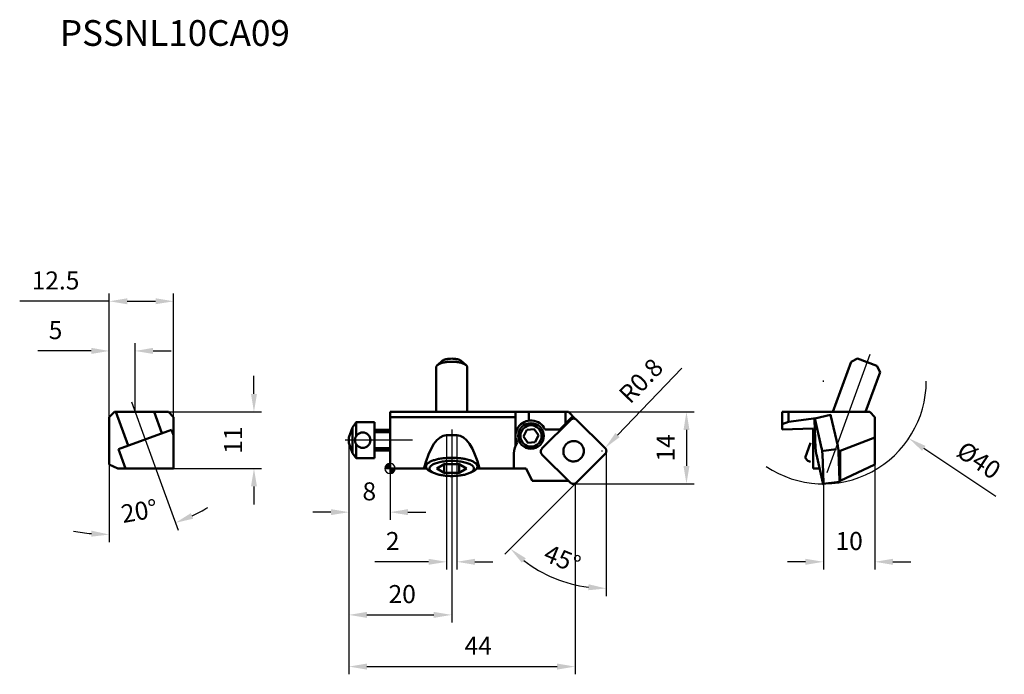
# Model space of a CAD drawing. Units: millimetres. Extents: x -72 to 119, y -40 to 87.
import ezdxf

# ---------------------------------------------------------------- set-up
doc = ezdxf.new("R2010")
doc.units = ezdxf.units.MM
doc.linetypes.add('CENTER', pattern=[50.8, 31.75, -6.35, 6.35, -6.35])
for name, color, linetype, lineweight in [('1', 4, 'Continuous', 50), ('2', 7, 'Continuous', 25), ('4', 2, 'CENTER', 25), ('sk1', 4, 'Continuous', 50), ('sk2', 7, 'Continuous', 25), ('sk4', 2, 'CENTER', 25), ('sk6', 5, 'Continuous', 35)]:
    doc.layers.add(name, color=color, linetype=linetype, lineweight=lineweight)
doc.styles.add('simplex', font='txt.shx', dxfattribs={"height": 3.5})
doc.dimstyles.new('\\M+18352\\M+18373\\M+1815B - ISO-25', dxfattribs={"dimscale": 0, "dimtxt": 3.5, "dimasz": 3.5, "dimexe": 1.5, "dimexo": 0, "dimgap": 2.3, "dimtad": 1, "dimdsep": 46, "dimtxsty": 'simplex', "dimcen": 0.09, "dimclrd": 256, "dimclre": 256, "dimclrt": 256, "dimadec": 0, "dimazin": 0, "dimtfac": 1, "dimtofl": 0, "dimtmove": 0, "dimatfit": 3, "dimfxl": 1, "dimtolj": 1, "dimlwd": -1, "dimlwe": -1, "dimarcsym": 0})

# ---------------------------------------------------------------- blocks, each defined once
blk = doc.blocks.new('zero block')
h = blk.add_hatch(color=7)
h.paths.add_polyline_path([(0, 1, 0.414214), (-1, 0), (0, 0)])
h.paths.add_polyline_path([(1, 0), (0, 0), (0, -1, 0.414214)])
at = {"color": 7, "ltscale": 0.2}
for p, q in [((-1, 0), (1, 0)), ((0, -1), (0, 1))]:
    blk.add_line(p, q, dxfattribs=at)
for start, end in [(90, 180), (180, 270), (0, 90), (270, 0)]:
    blk.add_arc((0, 0), 1, start, end, dxfattribs=at)
blk = doc.blocks.new('*D4241')
at = {"layer": '2'}
for p, q in [((94.3, 0.76), (94.3, -19.66)), ((84.3, -3), (84.3, -19.66)), ((80.8, -18.16), (77.3, -18.16)), ((97.8, -18.16), (101.3, -18.16))]:
    blk.add_line(p, q, dxfattribs=at)
for points in [[(80.8, -18.74), (80.8, -17.57), (84.3, -18.16)], [(97.8, -17.57), (97.8, -18.74), (94.3, -18.16)]]:
    blk.add_solid(points, dxfattribs=at)
at = {"layer": 'Defpoints', "color": 0}
for p in [(94.3, 0.76), (84.3, -3), (84.3, -18.16)]:
    blk.add_point(p, dxfattribs=at)
at = {"layer": '2', "insert": (89.3, -14.11), "char_height": 3.5, "attachment_point": 5, "style": 'simplex'}
blk.add_mtext('\\A1;10', dxfattribs=at)
blk = doc.blocks.new('*D4342')
at = {"layer": '2'}
for p, q in [((-26.46, 14.5), (-26.46, 18)), ((-53.59, 11), (-24.96, 11)), ((-42.09, 0), (-24.96, 0)), ((-26.46, -3.5), (-26.46, -7))]:
    blk.add_line(p, q, dxfattribs=at)
for points in [[(-27.04, 14.5), (-25.87, 14.5), (-26.46, 11)], [(-25.87, -3.5), (-27.04, -3.5), (-26.46, 0)]]:
    blk.add_solid(points, dxfattribs=at)
at = {"layer": 'Defpoints', "color": 0}
for p in [(-53.59, 11), (-42.09, 0), (-26.46, 0)]:
    blk.add_point(p, dxfattribs=at)
at = {"layer": '2', "insert": (-30.51, 5.5), "char_height": 3.5, "attachment_point": 5, "rotation": 90, "style": 'simplex'}
blk.add_mtext('\\A1;11', dxfattribs=at)
blk = doc.blocks.new('*D4443')
at = {"layer": 'Defpoints', "color": 0}
for p in [(-8, 5), (36, -3), (36, -38.54)]:
    blk.add_point(p, dxfattribs=at)
at = {"layer": 'sk2'}
for p, q in [((-8, 5), (-8, -40.04)), ((36, -3), (36, -40.04)), ((-4.5, -38.54), (32.5, -38.54))]:
    blk.add_line(p, q, dxfattribs=at)
for points in [[(-4.5, -37.95), (-4.5, -39.12), (-8, -38.54)], [(32.5, -39.12), (32.5, -37.95), (36, -38.54)]]:
    blk.add_solid(points, dxfattribs=at)
at = {"layer": 'sk2', "insert": (17.15, -34.49), "char_height": 3.5, "attachment_point": 5, "style": 'simplex'}
blk.add_mtext('\\A1;44', dxfattribs=at)
blk = doc.blocks.new('*D4544')
at = {"layer": 'Defpoints', "color": 0}
for p in [(-8, 5), (0, 0.5), (0, -8.5)]:
    blk.add_point(p, dxfattribs=at)
at = {"layer": 'sk2'}
for p, q in [((-8, 5), (-8, -10)), ((0, 0.5), (0, -10)), ((-11.5, -8.5), (-15, -8.5)), ((3.5, -8.5), (7, -8.5))]:
    blk.add_line(p, q, dxfattribs=at)
for points in [[(-11.5, -9.08), (-11.5, -7.91), (-8, -8.5)], [(3.5, -7.91), (3.5, -9.08), (0, -8.5)]]:
    blk.add_solid(points, dxfattribs=at)
at = {"layer": 'sk2', "insert": (-4.03, -4.45), "char_height": 3.5, "attachment_point": 5, "style": 'simplex'}
blk.add_mtext('\\A1;8', dxfattribs=at)
blk = doc.blocks.new('*D4645')
at = {"layer": '2'}
for p, q in [((11, 0.21), (11, -19.66)), ((13, 0.33), (13, -19.66)), ((7.5, -18.16), (-2.93, -18.16)), ((16.5, -18.16), (20, -18.16))]:
    blk.add_line(p, q, dxfattribs=at)
for points in [[(7.5, -18.74), (7.5, -17.57), (11, -18.16)], [(16.5, -17.57), (16.5, -18.74), (13, -18.16)]]:
    blk.add_solid(points, dxfattribs=at)
at = {"layer": 'Defpoints', "color": 0}
for p in [(11, 0.21), (13, 0.33), (11, -18.16)]:
    blk.add_point(p, dxfattribs=at)
at = {"layer": '2', "insert": (0.53, -14.11), "char_height": 3.5, "attachment_point": 5, "style": 'simplex'}
blk.add_mtext('\\A1;2', dxfattribs=at)
blk = doc.blocks.new('*D4746')
at = {"layer": 'Defpoints', "color": 0}
for p in [(-8, 5), (12, -1.44), (12, -28.48)]:
    blk.add_point(p, dxfattribs=at)
at = {"layer": 'sk2'}
for p, q in [((-8, 5), (-8, -29.98)), ((12, -1.44), (12, -29.98)), ((-4.5, -28.48), (8.5, -28.48))]:
    blk.add_line(p, q, dxfattribs=at)
for points in [[(-4.5, -27.9), (-4.5, -29.06), (-8, -28.48)], [(8.5, -29.06), (8.5, -27.9), (12, -28.48)]]:
    blk.add_solid(points, dxfattribs=at)
at = {"layer": 'sk2', "insert": (2.37, -24.43), "char_height": 3.5, "attachment_point": 5, "style": 'simplex'}
blk.add_mtext('\\A1;20', dxfattribs=at)
blk = doc.blocks.new('*D4847')
at = {"layer": '2'}
for p, q in [((56.75, 19.48), (44.25, 6.5)), ((41.18, 3.4), (41.36, 3.4)), ((41.27, 3.31), (41.27, 3.49))]:
    blk.add_line(p, q, dxfattribs=at)
blk.add_solid([(43.83, 6.9), (44.67, 6.1), (41.83, 3.98)], dxfattribs=at)
at = {"layer": 'Defpoints', "color": 0}
for p in [(41.83, 3.98), (41.27, 3.4)]:
    blk.add_point(p, dxfattribs=at)
at = {"layer": '2', "insert": (48.8, 17.06), "char_height": 3.5, "attachment_point": 5, "rotation": 46.0836, "style": 'simplex'}
blk.add_mtext('\\A1;R0.8', dxfattribs=at)
blk = doc.blocks.new('*D4948')
at = {"layer": '2'}
for p, q in [((42.07, 3.07), (42.07, -24.84)), ((36.23, -2.77), (22.34, -16.66))]:
    blk.add_line(p, q, dxfattribs=at)
blk.add_arc((42.07, 3.07), 26.41, 232.5978, 262.4022, dxfattribs=at)
for points in [[(26.42, -17.47), (25.65, -18.35), (23.4, -15.6)], [(38.54, -23.69), (38.62, -22.52), (42.07, -23.34)]]:
    blk.add_solid(points, dxfattribs=at)
at = {"layer": 'Defpoints', "color": 0}
for p in [(42.07, 5.45), (41.84, 2.84), (42.07, 3.4), (36.23, -2.77), (35.24, -22.44)]:
    blk.add_point(p, dxfattribs=at)
at = {"layer": '2', "insert": (33.52, -17.59), "char_height": 3.5, "attachment_point": 5, "rotation": 337.5, "style": 'simplex'}
blk.add_mtext('\\A1;45%%d', dxfattribs=at)
blk = doc.blocks.new('*D5049')
at = {"layer": '2'}
for p, q in [((84.21, 17), (84.39, 17)), ((84.3, 16.91), (84.3, 17.09)), ((117.81, -5.48), (103.82, 3.91))]:
    blk.add_line(p, q, dxfattribs=at)
blk.add_solid([(104.14, 4.39), (103.49, 3.42), (100.91, 5.86)], dxfattribs=at)
at = {"layer": 'Defpoints', "color": 0}
for p in [(67.69, 28.14), (100.91, 5.86)]:
    blk.add_point(p, dxfattribs=at)
at = {"layer": '2', "insert": (114.52, 1.6), "char_height": 3.5, "attachment_point": 5, "rotation": 326.1474, "style": 'simplex'}
blk.add_mtext('\\A1;%%c40', dxfattribs=at)
blk = doc.blocks.new('*D5150')
at = {"layer": '2'}
for p, q in [((-54.59, 10), (-54.59, 34.02)), ((-42.09, 10), (-42.09, 34.02)), ((-54.59, 32.52), (-72.02, 32.52)), ((-51.09, 32.52), (-45.59, 32.52))]:
    blk.add_line(p, q, dxfattribs=at)
for points in [[(-51.09, 33.1), (-51.09, 31.94), (-54.59, 32.52)], [(-45.59, 31.94), (-45.59, 33.1), (-42.09, 32.52)]]:
    blk.add_solid(points, dxfattribs=at)
at = {"layer": 'Defpoints', "color": 0}
for p in [(-42.09, 32.52), (-54.59, 10), (-42.09, 10)]:
    blk.add_point(p, dxfattribs=at)
at = {"layer": '2', "insert": (-65.05, 36.57), "char_height": 3.5, "attachment_point": 5, "style": 'simplex'}
blk.add_mtext('\\A1;12.5', dxfattribs=at)
blk = doc.blocks.new('*D5251')
at = {"layer": '2'}
for p, q in [((-54.59, 10), (-54.59, 24.36)), ((-49.59, 11), (-49.59, 24.36)), ((-58.09, 22.86), (-68.52, 22.86)), ((-46.09, 22.86), (-42.59, 22.86))]:
    blk.add_line(p, q, dxfattribs=at)
for points in [[(-58.09, 22.28), (-58.09, 23.45), (-54.59, 22.86)], [(-46.09, 23.45), (-46.09, 22.28), (-49.59, 22.86)]]:
    blk.add_solid(points, dxfattribs=at)
at = {"layer": 'Defpoints', "color": 0}
for p in [(-49.59, 22.86), (-54.59, 10), (-49.59, 11)]:
    blk.add_point(p, dxfattribs=at)
at = {"layer": '2', "insert": (-65.05, 26.91), "char_height": 3.5, "attachment_point": 5, "style": 'simplex'}
blk.add_mtext('\\A1;5', dxfattribs=at)
blk = doc.blocks.new('*D5352')
at = {"layer": '2'}
for p, q in [((-54.59, 1), (-54.59, -14.35)), ((-44.44, -3.14), (-41.22, -11.99))]:
    blk.add_line(p, q, dxfattribs=at)
for start, end in [(295.3377, 300.6755), (259.3245, 264.6623)]:
    blk.add_arc((-54.59, 24.74), 37.58, start, end, dxfattribs=at)
for points in [[(-38.73, -8.69), (-38.28, -9.77), (-41.73, -10.58)], [(-58.11, -13.27), (-58.06, -12.1), (-54.59, -12.85)]]:
    blk.add_solid(points, dxfattribs=at)
at = {"layer": 'Defpoints', "color": 0}
for p in [(-50.3, 12.97), (-54.59, 10), (-54.59, 1), (-44.44, -3.14), (-44.76, -11.54)]:
    blk.add_point(p, dxfattribs=at)
at = {"layer": '2', "insert": (-48.76, -8.29), "char_height": 3.5, "attachment_point": 5, "rotation": 10, "style": 'simplex'}
blk.add_mtext('\\A1;20%%d', dxfattribs=at)
blk = doc.blocks.new('*D5453')
at = {"layer": '2'}
for p, q in [((34.7, 11), (59.16, 11)), ((57.66, 7.5), (57.66, 0.5)), ((36, -3), (59.16, -3))]:
    blk.add_line(p, q, dxfattribs=at)
for points in [[(58.24, 7.5), (57.08, 7.5), (57.66, 11)], [(57.08, 0.5), (58.24, 0.5), (57.66, -3)]]:
    blk.add_solid(points, dxfattribs=at)
at = {"layer": 'Defpoints', "color": 0}
for p in [(34.7, 11), (36, -3), (57.66, -3)]:
    blk.add_point(p, dxfattribs=at)
at = {"layer": '2', "insert": (53.61, 4), "char_height": 3.5, "attachment_point": 5, "rotation": 90, "style": 'simplex'}
blk.add_mtext('\\A1;14', dxfattribs=at)

msp = doc.modelspace()

# ---------------------------------------------------------------- linework, layer by layer
at = {"layer": '1', "linetype": 'Continuous'}
for p, q in [((-54.586944, 0.760773), (-54.586944, 9.999985)), ((-53.586891, 10.999954), (-54.586845, 9.999969)), ((-43.086868, 11), (-53.586898, 11)), ((-50.929763, 4.456116), (-53.311531, 10.999954)), ((-44.351936, 6.850266), (-45.862304, 10.999954)), ((-42.086921, 9.999969), (-43.086891, 10.999969)), ((-42.086944, 0), (-42.086944, 9.999954)), ((0, 11), (0, 0)), ((24.100006, 11), (0, 11)), ((24.100006, 10), (0, 10)), ((-42.472526, 7.534332), (-52.809127, 3.77211)), ((-42.086921, 6.474792), (-42.472549, 7.534302)), ((11, 6.47484356), (13, 6.47484356)), ((-51.43621, -0.000046), (-52.80915, 3.772064)), ((-54.586944, 0.760757), (-52.956947, -0.000015)), ((-42.086929, 0), (-52.956909, 0)), ((7.12243923, 0), (0, 0)), ((26, 0), (16.87756077, 0))]:
    msp.add_line(p, q, dxfattribs=at)
at = {"layer": '1'}
for p, q in [((34.699967, 11), (24.100006, 11)), ((24.415589, 10), (24.100006, 10)), ((24.415589, 11), (24.415589, 4.348206)), ((26.980286, 11), (26.980286, 9.29332)), ((35.558899, 10.141052), (33.017792, 7.599945)), ((34.13205, 11), (34.13205, 8.714188)), ((34.699967, 10.999969), (36.081147, 9.618774)), ((93.29979, 11), (76.29982, 11)), ((76.29982, 11), (76.29982, 7.588623)), ((77.522339, 9.056961), (82.873825, 9.760559)), ((77.522385, 9.056946), (77.522385, 10.999985)), ((82.603012, 9.69873), (85.675614, 10.400391)), ((85.76059, 10.172882), (87.084961, 4.373444)), ((94.299775, 9.999954), (93.299744, 10.999924)), ((94.29982, 10), (94.29982, 0.760773)), ((35.162644, 9.46199), (29.560562, 3.859909)), ((36.28888, 9.471268), (41.843827, 3.960861)), ((77.522339, 9.056931), (76.29979, 8.598801)), ((76.299897, 7.588715), (82.299881, 7.800919)), ((82.29982, 7.800842), (82.29982, 0)), ((82.581025, 9.462051), (82.77916, 3.85997)), ((82.687989, 9.471252), (83.946366, 3.960831)), ((25.979966, 6.199539), (26.807846, 5.017212)), ((25.980011, 6.199539), (26.589997, 7.507675)), ((26.589966, 7.50769), (28.027832, 7.633499)), ((28.027817, 7.633484), (28.855713, 6.451126)), ((28.245713, 5.143021), (28.855713, 6.451157)), ((33.017853, 7.599991), (30.133622, 7.599991)), ((87.521286, 3.449905), (94.299652, 5.995163)), ((26.807831, 5.017242), (28.245713, 5.143036)), ((24.100006, 2.936951), (24.100006, 0)), ((29.555771, 2.738144), (35.109973, -2.771497)), ((41.83794, 2.837957), (36.23368123, -2.76630177)), ((82.926087, 2.738129), (84.184464, -2.772278)), ((84.09346, 2.839111), (84.291596, -2.76297)), ((86.834824, 3.767578), (84.318192, 3.436707)), ((87.224976, 3.449982), (87.5215, 3.449982)), ((87.232041, 3.25174), (87.430176, -2.350342)), ((87.5215, -2.400009), (87.5215, 3.449982)), ((26.507355, 0), (24.100006, 0)), ((26.50737, 0.000015), (27.677933, -2.400009)), ((83.551361, 0), (82.29982, 0)), ((87.521408, -2.400055), (94.299683, 0.760712)), ((34.735428, -2.399994), (27.677933, -2.399994)), ((84.268692, -2.999954), (87.407334, -2.587296)), ((87.43187, -2.400009), (87.521469, -2.400009))]:
    msp.add_line(p, q, dxfattribs=at)
for points in [[(35.162972, 9.462331, -0.024476), (35.221731, 9.515541, -0.024065), (35.28428, 9.561999, -0.024012), (35.350889, 9.602173, -0.024101), (35.421235, 9.635852, -0.023807), (35.493464, 9.662277, -0.024366), (35.569466, 9.68204, -0.024537), (35.64735, 9.694339, -0.024383), (35.725306, 9.698927, -0.024473), (35.803341, 9.69589, -0.024569), (35.880708, 9.685228, -0.024666), (35.956657, 9.667011, -0.02476), (36.030444, 9.641387, -0.024848), (36.101335, 9.608579, -0.024925), (36.168617, 9.568889, -0.024988), (36.23161, 9.522692, -0.025035), (36.289672, 9.470437)], [(82.580948, 9.462021), (82.580021, 9.493117), (82.579482, 9.524317), (82.579432, 9.555642), (82.580028, 9.587127), (82.581558, 9.618817), (82.584648, 9.650753, -0.044839), (82.591312, 9.682598, -0.623403), (82.611782, 9.695839, -0.091987), (82.628041, 9.671735), (82.639561, 9.644556), (82.649237, 9.61682), (82.657792, 9.589106), (82.665858, 9.560514), (82.673318, 9.532101), (82.680328, 9.503781), (82.687117, 9.474912)], [(85.676285, 10.400528, -0.233387), (85.687815, 10.394136), (85.695627, 10.382869), (85.702012, 10.37054), (85.707573, 10.357873), (85.712819, 10.344467), (85.717502, 10.331413), (85.722031, 10.317886), (85.726418, 10.303994), (85.73049, 10.290438), (85.734305, 10.277186), (85.738062, 10.263635), (85.741761, 10.249824), (85.745403, 10.235788), (85.748987, 10.221559), (85.752514, 10.207161), (85.755985, 10.19262)], [(29.555369, 2.738552, -0.025368), (29.502172, 2.797051, -0.024928), (29.455979, 2.85943, -0.024854), (29.416297, 2.925951, -0.024908), (29.383312, 2.996314, -0.024639), (29.357682, 3.068936, -0.0247), (29.33924, 3.144095, -0.025081), (29.328158, 3.222128, -0.024997), (29.324932, 3.300885, -0.024611), (29.329468, 3.378647, -0.024518), (29.341609, 3.455593, -0.024426), (29.361212, 3.530989, -0.024338), (29.388064, 3.604124, -0.024258), (29.421886, 3.674314, -0.024188), (29.462341, 3.740906, -0.02413), (29.509032, 3.803287, -0.024085), (29.561509, 3.860882)], [(41.844322, 3.960305, -0.025366), (41.897503, 3.901797, -0.024926), (41.94368, 3.83941, -0.024853), (41.983349, 3.772879, -0.024907), (42.016319, 3.702508, -0.024639), (42.041935, 3.629877, -0.024701), (42.060363, 3.554708, -0.025082), (42.071429, 3.476667, -0.024997), (42.074638, 3.397906, -0.02461), (42.070086, 3.320144, -0.024517), (42.057929, 3.243201, -0.024426), (42.03831, 3.167808, -0.024339), (42.011443, 3.094678, -0.024259), (41.977605, 3.024495, -0.024189), (41.937135, 2.957911, -0.024131), (41.890431, 2.89554, -0.024087), (41.83794, 2.837957)], [(82.926128, 2.738086, -0.004855), (82.911307, 2.806178), (82.897506, 2.875255), (82.884742, 2.944023), (82.872674, 3.013502), (82.861144, 3.084208), (82.850225, 3.15543), (82.839977, 3.226512), (82.830447, 3.296882), (82.82157, 3.366869), (82.81328, 3.437001), (82.805596, 3.507316), (82.798559, 3.577856), (82.792234, 3.648679), (82.786723, 3.719858, -0.00392), (82.782193, 3.791507, -0.005207), (82.778932, 3.863801)], [(83.946339, 3.960858, -0.004859), (83.961161, 3.892754), (83.974961, 3.823666), (83.987724, 3.754885), (83.99979, 3.685393), (84.011317, 3.614674), (84.022234, 3.543439), (84.032478, 3.472345), (84.042003, 3.401963), (84.050883, 3.331965), (84.059176, 3.261821), (84.066862, 3.191495), (84.0739, 3.120942), (84.080226, 3.050107), (84.085736, 2.978915, -0.003926), (84.090263, 2.907253, -0.005216), (84.09352, 2.834945)], [(87.08498, 4.373516, -0.004859), (87.099802, 4.305412), (87.113603, 4.236324), (87.126366, 4.167544), (87.138431, 4.098051), (87.149959, 4.027332), (87.160875, 3.956097), (87.171119, 3.885003), (87.180645, 3.814621), (87.189524, 3.744623), (87.197817, 3.674479), (87.205503, 3.604152), (87.212541, 3.5336), (87.218867, 3.462765), (87.224377, 3.391573, -0.003926), (87.228905, 3.31991, -0.005216), (87.232161, 3.247603)], [(36.236679, -2.763323, -0.024477), (36.177917, -2.816536, -0.024038), (36.115367, -2.862998, -0.024014), (36.04876, -2.903176, -0.024103), (35.978416, -2.936859, -0.023807), (35.906195, -2.963286, -0.024365), (35.8302, -2.983051, -0.024537), (35.75232, -2.995354, -0.024383), (35.674363, -2.999947, -0.024473), (35.596328, -2.996915, -0.024568), (35.51896, -2.986256, -0.024664), (35.443008, -2.968044, -0.024758), (35.369219, -2.942425, -0.024846), (35.298325, -2.909623, -0.024923), (35.231039, -2.869938, -0.024986), (35.168041, -2.823746, -0.025033), (35.109973, -2.771497)], [(84.291526, -2.763295), (84.292451, -2.794381), (84.292987, -2.825569), (84.293035, -2.856884), (84.292434, -2.888358), (84.290899, -2.920036), (84.2878, -2.951961, -0.045084), (84.281113, -2.983789, -0.627342), (84.260607, -2.996872, -0.091485), (84.244512, -2.97302, -0.023055), (84.232981, -2.94587), (84.223301, -2.918156), (84.214744, -2.890463), (84.206677, -2.861888), (84.199215, -2.833491), (84.192205, -2.805189), (84.185416, -2.776337)], [(87.429785, -2.340307), (87.430359, -2.356226), (87.430846, -2.372159), (87.431237, -2.388106), (87.431521, -2.404069), (87.431687, -2.42005), (87.431718, -2.43605), (87.431595, -2.452071), (87.431291, -2.468116), (87.430772, -2.484186), (87.429987, -2.500285), (87.428863, -2.516412), (87.427281, -2.532566), (87.425028, -2.548728), (87.421649, -2.564805), (87.415804, -2.580179, -0.409156), (87.403387, -2.586748)]]:
    msp.add_lwpolyline(points, format="xyb", dxfattribs=at)
msp.add_lwpolyline([(33.732657, 3.018838, -0.09892), (33.764983, 3.793312, -0.097549), (34.090773, 4.497462, -0.096571), (34.657366, 5.026001, -0.096928), (35.382252, 5.303103, -0.098), (36.157314, 5.285021, -0.099549), (36.866552, 4.970694, -0.100393), (37.397715, 4.406011, -0.100062), (37.666881, 3.679804, -0.098922), (37.634426, 2.905336, -0.09755), (37.308515, 2.201242, -0.096567), (36.741833, 1.6728, -0.096932), (36.016893, 1.395813, -0.098001), (35.241835, 1.414029, -0.099548), (34.532651, 1.728479, -0.100396), (34.001585, 2.293252, -0.100061)], format="xyb", close=True, dxfattribs=at)
for radius in [2.5, 2.066999]:
    msp.add_circle((27.417832, 6.325424), radius, dxfattribs=at)
for centre, radius, start, end in [((27.417847, 6.325409), 3, 25.141744, 205.956133), ((29.100006, 2.600006), 5, 151.152867, 176.360844)]:
    msp.add_arc(centre, radius, start, end, dxfattribs=at)
at = {"layer": '1', "linetype": 'Continuous', "extrusion": (0, 0, -1)}
for centre, start_param, end_param in [((11, -9.60608065), 5.3525925879, 6.2831853072), ((13, -9.60608065), 0, 0.9305927193)]:
    msp.add_ellipse(centre, major_axis=(0, 16.0809242), ratio=0.3420201433, start_param=start_param, end_param=end_param, dxfattribs=at)
at = {"layer": '1'}
for p in [(36, -3), (84.29982, -3)]:
    msp.add_point(p, dxfattribs=at)
at = {"layer": '2'}
msp.add_arc((84.29982, 17.000046), 20, 236.1312998234, 0, dxfattribs=at)
at = {"layer": '4', "linetype": 'CENTER'}
for p, q in [((-50.30476408, 12.97219447), (-44.43981606, -3.14161779)), ((11.00039673, 6.47492896), (11.00039673, 0.21064285)), ((12, 7.55332928), (12, -1.44166279)), ((13.00039673, 6.474823), (13.00039673, 0.33489517))]:
    msp.add_line(p, q, dxfattribs=at)
at = {"layer": 'sk1'}
for p, q in [((90.94117533, 21.35727794), (89.65946257, 20.75960547)), ((94.69994582, 19.98919737), (90.94117533, 21.35727794)), ((9, 11), (9, 19.73354504)), ((9.20576826, 20.10700049), (10.13717884, 20.92220796)), ((14.79423174, 20.10700049), (13.86282116, 20.92220796)), ((15, 11), (15, 19.73354504)), ((89.65946257, 20.75960547), (86.10725668, 11)), ((94.69994582, 19.98919737), (95.2976183, 18.70748461)), ((95.2976183, 18.70748461), (92.49232332, 11)), ((-7.271804, 8.000031), (-7.999756, 6.000015)), ((-7.272018, 8), (-7.272018, 3)), ((-6.571548, 8.999908), (-7.271789, 7.999908)), ((-6.571746, 9), (-6.571746, 6.29538)), ((-6.571746, 9), (-3, 9)), ((-3, 9), (-3, 2)), ((-8, 6), (-8, 5)), ((-3, 7.5), (0, 7.5)), ((-3, 7.050003), (0, 7.050003)), ((-7.999801, 4.999954), (-7.271865, 2.999969)), ((-6.571746, 4.70462), (-6.571746, 2)), ((-3, 3.950012), (0, 3.950012)), ((81.79979, 5.01294135), (80.73446238, 2.08597776)), ((-6.571594, 1.999969), (-7.271835, 2.999985)), ((-6.571746, 2), (-3, 2)), ((-3, 3.5), (0, 3.5)), ((80.73446238, 2.08597776), (81.24869246, 1.47314221)), ((7, 0.37587705), (7, 1.43037249)), ((9.11324865, 0), (10.55662433, 0.85505036)), ((10.55662433, -0.85505036), (9.11324865, 0)), ((10.55662433, -0.85505036), (10.55662433, 0.85505036)), ((10.55662433, 0.85505036), (13.44337567, 0.85505036)), ((13.44337567, 0.85505036), (14.88675135, 0)), ((13.44337567, -0.85505036), (13.44337567, 0.85505036)), ((14.88675135, 0), (13.44337567, -0.85505036)), ((17, 0.37587705), (17, 1.43046008)), ((81.79979, 1.27255911), (81.24869246, 1.47314221)), ((8.65651587, -0.92869086), (8.11870832, -0.70219599)), ((13.44337567, -0.85505036), (10.55662433, -0.85505036)), ((15.34348413, -0.92869086), (15.88129168, -0.70219599))]:
    msp.add_line(p, q, dxfattribs=at)
msp.add_circle((-5.299987, 5.5), 1.5, dxfattribs=at)
for points, knots in [([(10.13717923, 20.92220791), (10.17706154, 20.95711623), (10.27307353, 21.02322856), (10.44224578, 21.10623343), (10.64550453, 21.17993737), (10.878531, 21.24265741), (11.13638015, 21.29301959), (11.51195631, 21.3429071), (11.80300104, 21.35727794), (12, 21.35727794)], [0, 0, 0, 0, 0.081846093, 0.178815421, 0.2903965527, 0.4151734097, 0.5511213573, 0.6957915054, 1, 1, 1, 1]), ([(13.86282077, 20.92220791), (13.82293846, 20.95711623), (13.72692647, 21.02322856), (13.55775422, 21.10623343), (13.35449547, 21.17993737), (13.121469, 21.24265741), (12.86361985, 21.29301959), (12.48804369, 21.3429071), (12.19699896, 21.35727794), (12, 21.35727794)], [0, 0, 0, 0, 0.081846093, 0.178815421, 0.2903965527, 0.4151734097, 0.5511213573, 0.6957915054, 1, 1, 1, 1]), ([(9.00000144, 19.73354504), (9.00000144, 19.76564577), (9.00935347, 19.83213987), (9.05025789, 19.9286717), (9.11676414, 20.02237095), (9.17385611, 20.07906785), (9.2057692, 20.10700037)], [0, 0, 0, 0, 0.2194115241, 0.4524330061, 0.7101186829, 1, 1, 1, 1]), ([(9.2057692, 20.10700037), (9.26559305, 20.15936229), (9.40961007, 20.25853192), (9.66336917, 20.38303843), (9.96825598, 20.49359398), (10.31779857, 20.58767781), (10.70455826, 20.66320927), (11.12004276, 20.71843585), (11.55506611, 20.75209384), (11.85072387, 20.75960547), (12, 20.75960547)], [0, 0, 0, 0, 0.081837483, 0.1787968018, 0.290366239, 0.4151297267, 0.5510638644, 0.6957184917, 0.8463398382, 1, 1, 1, 1]), ([(14.7942308, 20.10700037), (14.73440695, 20.15936229), (14.59038993, 20.25853192), (14.33663083, 20.38303843), (14.03174402, 20.49359398), (13.68220143, 20.58767781), (13.29544174, 20.66320927), (12.87995724, 20.71843585), (12.44493389, 20.75209384), (12.14927613, 20.75960547), (12, 20.75960547)], [0, 0, 0, 0, 0.081837483, 0.1787968018, 0.290366239, 0.4151297267, 0.5510638644, 0.6957184917, 0.8463398382, 1, 1, 1, 1]), ([(14.99999856, 19.73354504), (14.99999856, 19.76564577), (14.99064653, 19.83213987), (14.94974211, 19.9286717), (14.88323586, 20.02237095), (14.82614389, 20.07906785), (14.7942308, 20.10700037)], [0, 0, 0, 0, 0.2194115241, 0.4524330061, 0.7101186829, 1, 1, 1, 1]), ([(7.00000138, 0.37587705), (7.00000138, 0.40391919), (7.00410624, 0.46059014), (7.02901495, 0.57514798), (7.09347664, 0.71931498), (7.21669092, 0.88321022), (7.38497607, 1.04097993), (7.59670205, 1.19176988), (7.85004327, 1.33460481), (8.1427848, 1.46828714), (8.47227576, 1.59160924), (8.83546196, 1.703405), (9.2289267, 1.80259675), (9.64894033, 1.8882298), (10.24868931, 1.98473098), (11.03480568, 2.06477629), (11.67466468, 2.08597776), (12, 2.08597776)], [0, 0, 0, 0, 0.0150500787, 0.0303697633, 0.062740581, 0.0988389297, 0.1397487595, 0.1860650751, 0.2380239892, 0.2956077286, 0.358615643, 0.4267105974, 0.4994500829, 0.5763083579, 0.6566931506, 0.8253941562, 1, 1, 1, 1]), ([(16.99999862, 0.37587705), (16.99999862, 0.40391919), (16.99589376, 0.46059014), (16.97098505, 0.57514798), (16.90652336, 0.71931498), (16.78330908, 0.88321022), (16.61502393, 1.04097993), (16.40329795, 1.19176988), (16.14995673, 1.33460481), (15.8572152, 1.46828714), (15.52772424, 1.59160924), (15.16453804, 1.703405), (14.7710733, 1.80259675), (14.35105967, 1.8882298), (13.75131069, 1.98473098), (12.96519432, 2.06477629), (12.32533532, 2.08597776), (12, 2.08597776)], [0, 0, 0, 0, 0.0150500787, 0.0303697633, 0.062740581, 0.0988389297, 0.1397487595, 0.1860650751, 0.2380239892, 0.2956077286, 0.358615643, 0.4267105974, 0.4994500829, 0.5763083579, 0.6566931506, 0.8253941562, 1, 1, 1, 1]), ([(8.11870885, -0.70219584), (8.03271374, -0.66598006), (7.869986, -0.59169578), (7.64507092, -0.46849093), (7.45136367, -0.33911878), (7.29016738, -0.20434731), (7.16258957, -0.06484639), (7.06972324, 0.07889405), (7.01291135, 0.22615898), (7.00000138, 0.32695825), (7.00000138, 0.37587705)], [0, 0, 0, 0, 0.1712288439, 0.3279720084, 0.4701190566, 0.5980171084, 0.7126312426, 0.8157561133, 0.9102313191, 1, 1, 1, 1]), ([(8.65651637, -0.92869071), (8.53758632, -0.87860289), (8.36860738, -0.79800877), (8.16421009, -0.67275571), (8.0356249, -0.57902427), (7.92645723, -0.48231842), (7.83723129, -0.38299131), (7.76845395, -0.28136885), (7.72065883, -0.17779544), (7.69442694, -0.07276024), (7.69024952, 0.03295742), (7.7082128, 0.1383582), (7.74795011, 0.24255448), (7.80889157, 0.34495459), (7.89047106, 0.44518458), (7.99218412, 0.54292057), (8.11352086, 0.63780985), (8.25390336, 0.72948621), (8.47363091, 0.8512888), (8.79288077, 0.99047945), (9.22532124, 1.13301288), (9.71200002, 1.25377539), (10.2434771, 1.35034396), (10.80944385, 1.4207563), (11.39879798, 1.46358803), (11.79844764, 1.47314221), (12, 1.47314221)], [0, 0, 0, 0, 0.0622007943, 0.0899474884, 0.1154563376, 0.1387989073, 0.1601180641, 0.1796463387, 0.1977263706, 0.2148197187, 0.2314905918, 0.2483542373, 0.2660020276, 0.2849381846, 0.3055496481, 0.3281086254, 0.3527896383, 0.379688464, 0.4088407997, 0.4737970124, 0.547184282, 0.6280842616, 0.7152932144, 0.8074016934, 0.9028516004, 1, 1, 1, 1]), ([(15.34348363, -0.92869071), (15.46241368, -0.87860289), (15.63139262, -0.79800877), (15.83578991, -0.67275571), (15.9643751, -0.57902427), (16.07354277, -0.48231842), (16.16276871, -0.38299131), (16.23154605, -0.28136885), (16.27934117, -0.17779544), (16.30557306, -0.07276024), (16.30975048, 0.03295742), (16.2917872, 0.1383582), (16.25204989, 0.24255448), (16.19110843, 0.34495459), (16.10952894, 0.44518458), (16.00781588, 0.54292057), (15.88647914, 0.63780985), (15.74609664, 0.72948621), (15.52636909, 0.8512888), (15.20711923, 0.99047945), (14.77467876, 1.13301288), (14.28799998, 1.25377539), (13.7565229, 1.35034396), (13.19055615, 1.4207563), (12.60120202, 1.46358803), (12.20155236, 1.47314221), (12, 1.47314221)], [0, 0, 0, 0, 0.0622007943, 0.0899474884, 0.1154563376, 0.1387989073, 0.1601180641, 0.1796463387, 0.1977263706, 0.2148197187, 0.2314905918, 0.2483542373, 0.2660020276, 0.2849381846, 0.3055496481, 0.3281086254, 0.3527896383, 0.379688464, 0.4088407997, 0.4737970124, 0.547184282, 0.6280842616, 0.7152932144, 0.8074016934, 0.9028516004, 1, 1, 1, 1]), ([(15.88129115, -0.70219584), (15.96728626, -0.66598006), (16.130014, -0.59169578), (16.35492908, -0.46849093), (16.54863633, -0.33911878), (16.70983262, -0.20434731), (16.83741043, -0.06484639), (16.93027676, 0.07889405), (16.98708865, 0.22615898), (16.99999862, 0.32695825), (16.99999862, 0.37587705)], [0, 0, 0, 0, 0.1712288439, 0.3279720084, 0.4701190566, 0.5980171084, 0.7126312426, 0.8157561133, 0.9102313191, 1, 1, 1, 1]), ([(12, -1.47314221), (11.68340229, -1.47314221), (11.06365583, -1.4499876), (10.30590097, -1.36244851), (9.73591912, -1.2567389), (9.34508911, -1.16382018), (8.98676065, -1.05682635), (8.76208709, -0.9731522), (8.65651637, -0.92869071)], [0, 0, 0, 0, 0.2787954768, 0.5455433207, 0.6708735954, 0.7891067347, 0.8991262924, 1, 1, 1, 1]), ([(12, -1.47314221), (12.31659771, -1.47314221), (12.93634417, -1.4499876), (13.69409903, -1.36244851), (14.26408088, -1.2567389), (14.65491089, -1.16382018), (15.01323935, -1.05682635), (15.23791291, -0.9731522), (15.34348363, -0.92869071)], [0, 0, 0, 0, 0.2787954768, 0.5455433207, 0.6708735954, 0.7891067347, 0.8991262924, 1, 1, 1, 1])]:
    msp.add_open_spline(points, degree=3, knots=knots, dxfattribs=at)
at = {"layer": 'sk4', "linetype": 'CENTER'}
msp.add_line((85.01353068, -0.77640071), (93.39269356, 22.24516012), dxfattribs=at)
at = {"layer": 'sk4'}
msp.add_line((4.346924, 5.499985), (-8.720428, 5.499985), dxfattribs=at)

# ---------------------------------------------------------------- block references
msp.add_blockref('zero block', (0, 0))

# ---------------------------------------------------------------- texts
at = {"layer": 'sk6', "style": 'simplex'}
msp.add_text('PSSNL10CA09', height=5, dxfattribs=at).set_placement((-64.20376801, 82.19971644))

# ---------------------------------------------------------------- dimensions: what is measured, and where the dimension line sits
at = {"layer": '2'}
for base, p2, picture, middle in [((-42.086944, 32.5209615873), (-42.086944, 9.999985), '*D5150', (-65.0536106667, 32.5209615873)), ((-49.586944, 22.861674581), (-49.586944, 11), '*D5251', (-65.0536106667, 22.861674581))]:
    dim = msp.add_linear_dim(base=base, p1=(-54.586944, 9.999985), p2=p2, dimstyle='\\M+18352\\M+18373\\M+1815B - ISO-25', override={"dimscale": 1, "dimdec": 8}, dxfattribs=at)
    dim.commit()
    dim.dimension.update_dxf_attribs({"geometry": picture, "text_midpoint": middle, "dimtype": 160})
dim = msp.add_diameter_dim_2p(p1=(67.6903421289, 28.1411969661), p2=(100.9092978711, 5.8588950339), dimstyle='\\M+18352\\M+18373\\M+1815B - ISO-25', override={"dimscale": 1, "dimdec": 8}, dxfattribs=at)
dim.commit()
dim.dimension.update_dxf_attribs({"geometry": '*D5049', "text_midpoint": (104.3628883348, 3.5423277685), "dimtype": 163})
dim = msp.add_radius_dim(center=(41.27093118, 3.40231903), mpoint=(41.82581781, 3.97860093), dimstyle='\\M+18352\\M+18373\\M+1815B - ISO-25', override={"dimscale": 1, "dimdec": 8}, dxfattribs=at)
dim.commit()
dim.dimension.update_dxf_attribs({"geometry": '*D4847', "text_midpoint": (51.00902384, 13.51589215), "dimtype": 164})
for base, p1, p2, angle, picture, middle in [((-26.4562425599, 0), (-53.586898, 11), (-42.086944, 0), 90, '*D4342', (-26.4562425599, 5.5)), ((11.00039673, -18.15772182), (13.00039673, 0.33489517), (11.00039673, 0.21064285), 180, '*D4645', (0.53373006, -18.15772182)), ((84.29982, -18.157721821), (94.29982, 0.760788), (84.29982, -2.999954), 180, '*D4241', (89.29982, -18.157721821))]:
    dim = msp.add_linear_dim(base=base, p1=p1, p2=p2, angle=angle, dimstyle='\\M+18352\\M+18373\\M+1815B - ISO-25', override={"dimscale": 1, "dimdec": 8}, dxfattribs=at)
    dim.commit()
    dim.dimension.update_dxf_attribs({"geometry": picture, "text_midpoint": middle, "dimtype": 160})
for base, line1, line2, override, picture, middle in [((-44.76220979, -11.53861947), ((-50.30476408, 12.97219447), (-44.43981606, -3.14161779)), ((-54.586944, 10), (-54.586944, 1.00001144)), {"dimscale": 1, "dimdec": 8}, '*D5352', (-48.76401776, -8.28606864)), ((35.2384498, -22.43842463), ((42.07466653, 3.40231903), (42.07466653, 5.44617844)), ((41.83794, 2.837957), (36.23368123, -2.76630177)), {"dimscale": 1, "dimdec": 8, "dimaunit": 1}, '*D4948', (33.51667362, -17.58613901))]:
    dim = msp.add_angular_dim_2l(base=base, line1=line1, line2=line2, dimstyle='\\M+18352\\M+18373\\M+1815B - ISO-25', override=override, dxfattribs=at)
    dim.commit()
    dim.dimension.update_dxf_attribs({"geometry": picture, "text_midpoint": middle})
dim = msp.add_linear_dim(base=(57.6584708834, -3), p1=(34.699967, 11), p2=(35.999983, -3), angle=270, dimstyle='\\M+18352\\M+18373\\M+1815B - ISO-25', override={"dimscale": 1, "dimdec": 8}, dxfattribs=at)
dim.commit()
dim.dimension.update_dxf_attribs({"geometry": '*D5453', "text_midpoint": (53.6084708834, 4)})
at = {"layer": 'sk2'}
for base, p1, p2, picture, middle in [((0, -8.4961033336), (-8, 5), (0, 0.5), '*D4544', (-4.029473273, -8.4961033336)), ((12, -28.4794535733), (-8, 5), (12, -1.4416627884), '*D4746', (2.3731085665, -28.4794535733)), ((36.0000120933, -38.5371963652), (-7.9999879067, 4.9999829272), (36.0000120933, -2.9999709067), '*D4443', (17.1451264358, -38.5371963652))]:
    dim = msp.add_linear_dim(base=base, p1=p1, p2=p2, angle=180, dimstyle='\\M+18352\\M+18373\\M+1815B - ISO-25', override={"dimscale": 1, "dimdec": 8}, dxfattribs=at)
    dim.commit()
    dim.dimension.update_dxf_attribs({"geometry": picture, "text_midpoint": middle, "dimtype": 160})

doc.saveas('drawing.dxf')
